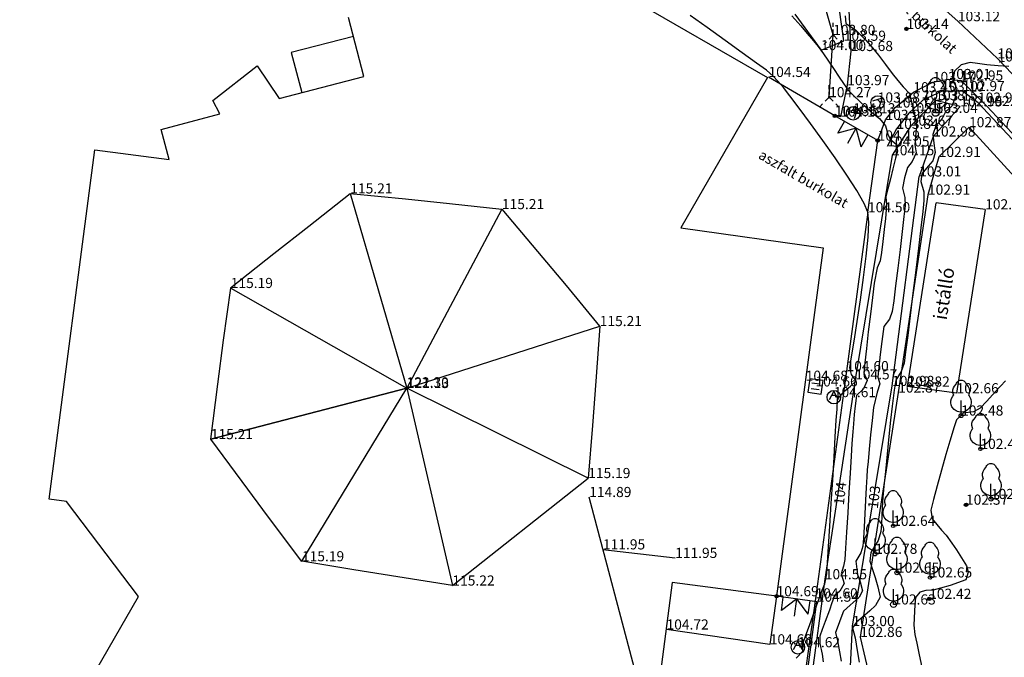
# Model space of a CAD drawing. Units: metres. Extents: x 849640 to 850178, y 298045 to 298967.
# Drawn here: x 849733 to 849806, y 298674 to 298721 of the extents above; entities that cross this region are included whole.
import ezdxf
from ezdxf.lldxf.tags import DXFTag

# ---------------------------------------------------------------- set-up
doc = ezdxf.new("R2010")
doc.units = ezdxf.units.M
doc.header["$MEASUREMENT"] = 0
for name, color, linetype in [('BURKOLAT', 129, 'Continuous'), ('CSAPADÉKVÍZ', 142, 'Sz 3.0-2.0'), ('EGYÉB', 7, 'Continuous'), ('KERÍTÉS', 130, 'Kerítés'), ('KORLÁT', 251, 'Korlát'), ('MAGASSÁGOK', 253, 'Continuous'), ('NÖVÉNYZET', 3, 'Sz 1.0-1.0'), ('TEREP', 85, 'Continuous'), ('TETŐ MAGASSÁGA', 11, 'Sz 0.5-0.5'), ('TÖLTÉS RÉZSŰ ALJA', 73, 'Sz 0.5-0.5'), ('TÖLTÉS RÉZSŰ TETEJE', 73, 'Rézsű teteje'), ('TÖRZSÁTMÉRŐ', 15, 'Continuous'), ('ÉPÜLET MÉRT', 10, 'Continuous')]:
    doc.layers.add(name, color=color, linetype=linetype)
for name, color, linetype, lineweight in [('SZINTVONALAK', 30, 'Continuous', 25), ('SZINTVONALAK FELEZŐ', 30, 'Continuous', 25), ('ÉPÜLET', 10, 'Continuous', 30)]:
    doc.layers.add(name, color=color, linetype=linetype, lineweight=lineweight)
doc.styles.get("Standard").update_dxf_attribs({"font": 'arial.ttf'})
doc.styles.add('TXT', font='txt.shx')
tags = doc.linetypes.add('Kerítés', pattern='A,2.5,0,["X",TXT,S=0.5,R=0,X=-0.25,Y=-0.25],0', length=2.5).pattern_tags.tags
tags[15:16] = [DXFTag(74, 4), DXFTag(75, 0), DXFTag(340, '0'), DXFTag(46, 1.0), DXFTag(50, 0.0), DXFTag(44, 0.0), DXFTag(45, 0.0)]
tags[4:5] = [DXFTag(74, 4), DXFTag(75, 0), DXFTag(340, '0'), DXFTag(46, 1.0), DXFTag(50, 0.0), DXFTag(44, 0.0), DXFTag(45, 0.0)]
tags = doc.linetypes.add('Korlát', pattern='A,1,0,["O",TXT,S=0.25,R=0,X=0,Y=-0.125],1', length=2).pattern_tags.tags
tags[15:16] = [DXFTag(74, 4), DXFTag(75, 0), DXFTag(340, '0'), DXFTag(46, 1.0), DXFTag(50, 0.0), DXFTag(44, 0.0), DXFTag(45, 0.0)]
tags[4:5] = [DXFTag(74, 4), DXFTag(75, 0), DXFTag(340, '0'), DXFTag(46, 1.0), DXFTag(50, 0.0), DXFTag(44, 0.0), DXFTag(45, 0.0)]
tags = doc.linetypes.add('Rézsű teteje', pattern='A,1,-2,["E",TXT,S=1,R=90,X=0,Y=0],-1', length=4).pattern_tags.tags
tags[15:16] = [DXFTag(74, 4), DXFTag(75, 0), DXFTag(340, '0'), DXFTag(46, 1.0), DXFTag(50, 0.0), DXFTag(44, 0.0), DXFTag(45, 0.0)]
tags[4:5] = [DXFTag(74, 4), DXFTag(75, 0), DXFTag(340, '0'), DXFTag(46, 1.0), DXFTag(50, 0.0), DXFTag(44, 0.0), DXFTag(45, 0.0)]
tags = doc.linetypes.add('Sz 0.5-0.5', pattern=[0.5, 0.25, -0.25]).pattern_tags.tags
tags[6:7] = [DXFTag(74, 4), DXFTag(75, 0), DXFTag(340, '0'), DXFTag(46, 1.0), DXFTag(50, 0.0), DXFTag(44, 0.0), DXFTag(45, 0.0)]
tags[4:5] = [DXFTag(74, 4), DXFTag(75, 0), DXFTag(340, '0'), DXFTag(46, 1.0), DXFTag(50, 0.0), DXFTag(44, 0.0), DXFTag(45, 0.0)]
tags = doc.linetypes.add('Sz 1.0-1.0', pattern=[1, 0.5, -0.5]).pattern_tags.tags
tags[6:7] = [DXFTag(74, 4), DXFTag(75, 0), DXFTag(340, '0'), DXFTag(46, 1.0), DXFTag(50, 0.0), DXFTag(44, 0.0), DXFTag(45, 0.0)]
tags[4:5] = [DXFTag(74, 4), DXFTag(75, 0), DXFTag(340, '0'), DXFTag(46, 1.0), DXFTag(50, 0.0), DXFTag(44, 0.0), DXFTag(45, 0.0)]
tags = doc.linetypes.add('Sz 3.0-2.0', pattern=[2.5, 1.5, -1]).pattern_tags.tags
tags[6:7] = [DXFTag(74, 4), DXFTag(75, 0), DXFTag(340, '0'), DXFTag(46, 1.0), DXFTag(50, 0.0), DXFTag(44, 0.0), DXFTag(45, 0.0)]
tags[4:5] = [DXFTag(74, 4), DXFTag(75, 0), DXFTag(340, '0'), DXFTag(46, 1.0), DXFTag(50, 0.0), DXFTag(44, 0.0), DXFTag(45, 0.0)]

# ---------------------------------------------------------------- blocks, each defined once
blk = doc.blocks.new('Tereppont')
at = {"linetype": 'Continuous', "lineweight": -2}
blk.add_hatch(color=0, dxfattribs=at).paths.add_polyline_path([(0.125, 0, 1), (-0.125, 0, 1)])
at = {"color": 0, "linetype": 'Continuous', "lineweight": -2}
blk.add_circle((0, 0), 0.125, dxfattribs=at)
blk = doc.blocks.new('Akna kör')
at = {"color": 0, "linetype": 'Continuous', "lineweight": -2}
for p, q in [((0, 0.45), (-0.35, -0.2)), ((-0.15, 0.15), (0.15, 0.15)), ((0.35, -0.2), (0, 0.45))]:
    blk.add_line(p, q, dxfattribs=at)
blk.add_circle((0, 0), 0.5, dxfattribs=at)
blk = doc.blocks.new('Kapu széle')
at = {"linetype": 'Continuous', "lineweight": -2}
blk.add_hatch(color=0, dxfattribs=at).paths.add_polyline_path([(0.125, 0, 1), (-0.125, 0, 1)])
at = {"color": 0, "linetype": 'Continuous', "lineweight": -2}
blk.add_circle((0, 0), 0.125, dxfattribs=at)
blk = doc.blocks.new('Kapu')
at = {"color": 0, "linetype": 'Continuous', "lineweight": -2}
for p, q in [((-1, 1), (-1, 0)), ((-1, 1), (0, 0)), ((0, 1.271), (0, 0)), ((0, 0), (1, 1)), ((1, 1), (1, 0))]:
    blk.add_line(p, q, dxfattribs=at)
blk = doc.blocks.new('Fa')
at = {"color": 0, "linetype": 'Continuous', "lineweight": -2}
for p, q in [((-0.5, 2.175), (-0.375, 2.325)), ((-0.375, 2.325), (-0.35, 2.4)), ((-0.35, 2.4), (-0.3, 2.475)), ((-0.3, 2.475), (-0.2, 2.575)), ((-0.2, 2.575), (-0.075, 2.625)), ((-0.075, 2.625), (0.075, 2.625)), ((0.075, 2.625), (0.2, 2.575)), ((0.2, 2.575), (0.25, 2.525)), ((0.25, 2.525), (0.325, 2.45)), ((0.325, 2.45), (0.375, 2.325)), ((0.375, 2.325), (0.425, 2.275)), ((0.425, 2.275), (0.525, 2.15)), ((-0.625, 1.9), (-0.575, 2.05)), ((-0.625, 1.725), (-0.625, 1.9)), ((-0.575, 1.55), (-0.625, 1.725)), ((-0.625, 1.425), (-0.55, 1.525)), ((-0.575, 2.05), (-0.5, 2.175)), ((-0.55, 1.525), (-0.575, 1.55)), ((0.525, 2.15), (0.575, 2.05)), ((0.575, 1.575), (0.55, 1.525)), ((0.55, 1.525), (0.6, 1.45)), ((0.575, 2.05), (0.6, 1.95)), ((0.6, 1.65), (0.575, 1.575)), ((0.6, 1.95), (0.625, 1.85)), ((0.625, 1.725), (0.6, 1.65)), ((0.625, 1.85), (0.625, 1.725)), ((-0.75, 1.1), (-0.7, 1.275)), ((-0.75, 0.95), (-0.75, 1.1)), ((-0.725, 0.8), (-0.75, 0.95)), ((-0.675, 0.65), (-0.725, 0.8)), ((-0.7, 1.275), (-0.625, 1.425)), ((0, 0), (0, 1.125)), ((0.6, 1.45), (0.7, 1.275)), ((0.7, 1.275), (0.725, 1.2)), ((0.725, 0.825), (0.7, 0.725)), ((0.725, 1.2), (0.75, 1.05)), ((0.75, 0.925), (0.725, 0.825)), ((0.75, 1.05), (0.75, 1)), ((0.75, 1), (0.75, 0.925)), ((-0.525, 0.45), (-0.675, 0.65)), ((-0.375, 0.35), (-0.525, 0.45)), ((-0.275, 0.3), (-0.375, 0.35)), ((-0.175, 0.275), (-0.275, 0.3)), ((-0.05, 0.25), (-0.175, 0.275)), ((0, 0.25), (-0.05, 0.25)), ((0.075, 0.25), (0, 0.25)), ((0.262, 0), (0, 0)), ((0.2, 0.275), (0.075, 0.25)), ((0.275, 0.3), (0.2, 0.275)), ((0.325, 0.325), (0.275, 0.3)), ((0.375, 0.35), (0.325, 0.325)), ((0.475, 0.425), (0.375, 0.35)), ((0.55, 0.5), (0.475, 0.425)), ((0.6, 0.55), (0.55, 0.5)), ((0.65, 0.625), (0.6, 0.55)), ((0.7, 0.725), (0.65, 0.625))]:
    blk.add_line(p, q, dxfattribs=at)
blk = doc.blocks.new('Bokor')
at = {"linetype": 'Continuous', "lineweight": -2}
h = blk.add_hatch(color=0, dxfattribs=at)
h.dxf.hatch_style = 2
h.paths.add_polyline_path([(0.071, -0.071, 0.198912), (0.101, 0, 0.414214), (0.001, 0.1, 0.668179), (-0.07, -0.071, 0.414214)])
at = {"color": 0, "linetype": 'Continuous', "lineweight": -2}
for p, q in [((0, 0.6), (0, 0.9)), ((0, 0.1), (0, 0.4)), ((-0.5, -0.5), (-0.7, -0.7)), ((-0.071, -0.071), (-0.3, -0.3)), ((0.071, -0.071), (0.3, -0.3)), ((0.5, -0.5), (0.7, -0.7))]:
    blk.add_line(p, q, dxfattribs=at)
blk = doc.blocks.new('Rácsos víznyelő')
at = {"color": 0, "linetype": 'Continuous', "lineweight": -2}
for p, q in [((0.5, 0.5), (-0.5, 0.5)), ((-0.5, 0.5), (-0.5, -0.5)), ((-0.2, 0.3), (-0.2, -0.3)), ((0.2, -0.3), (0.2, 0.3)), ((0.5, -0.5), (0.5, 0.5)), ((-0.5, -0.5), (0.5, -0.5))]:
    blk.add_line(p, q, dxfattribs=at)

msp = doc.modelspace()

# ---------------------------------------------------------------- linework, layer by layer
at = {"layer": 'BURKOLAT'}
for p, q in [((849802.901, 298720.849), (849800.628, 298722.9)), ((849794.824, 298721.676), (849794.977, 298718.645)), ((849805.835, 298718.098), (849802.901, 298720.849)), ((849794.977, 298718.645), (849794.716, 298716.117)), ((849809.234, 298714.504), (849805.835, 298718.098)), ((849794.716, 298716.117), (849794.209, 298713.788)), ((849799.607, 298715.596), (849801.05, 298716.353)), ((849801.05, 298716.353), (849802.217, 298716.571)), ((849802.217, 298716.571), (849803.134, 298716.46)), ((849803.134, 298716.46), (849805.034, 298714.577)), ((849798.264, 298714.464), (849799.607, 298715.596)), ((849805.034, 298714.577), (849808.293, 298711.097)), ((849794.209, 298713.788), (849793.796, 298713.847)), ((849797.55, 298713.552), (849798.264, 298714.464)), ((849796.968, 298712.02), (849797.55, 298713.552)), ((849796.251, 298706.714), (849796.968, 298712.02)), ((849796.251, 298706.714), (849794.663, 298694.96)), ((849794.663, 298694.96), (849792.37, 298678.15)), ((849792.37, 298678.15), (849789.712, 298658.997))]:
    msp.add_line(p, q, dxfattribs=at)
at = {"layer": 'EGYÉB'}
msp.add_line((849762.126, 298693.711), (849762.113, 298693.759), dxfattribs=at)
at = {"layer": 'KERÍTÉS', "linetype": 'Continuous'}
for p, q in [((849793.796, 298713.847), (849788.888, 298716.724)), ((849796.968, 298712.02), (849793.796, 298713.847)), ((849792.465, 298677.903), (849789.484, 298678.305))]:
    msp.add_line(p, q, dxfattribs=at)
at = {"layer": 'KERÍTÉS'}
msp.add_line((849789.957, 298659.088), (849792.465, 298677.903), dxfattribs=at)
at = {"layer": 'KORLÁT'}
for p, q in [((849801.702, 298715.653), (849800.298, 298715.014)), ((849803.251, 298715.682), (849801.702, 298715.653)), ((849800.298, 298715.014), (849799.277, 298714.046)), ((849799.277, 298714.046), (849798.359, 298712.888)), ((849798.359, 298712.888), (849797.679, 298711.586)), ((849803.729, 298713.01), (849801.485, 298710.807)), ((849807.356, 298709.055), (849803.729, 298713.01)), ((849801.485, 298710.807), (849800.687, 298708.016)), ((849800.687, 298708.016), (849798.486, 298693.376)), ((849798.486, 298693.376), (849795.672, 298675.292)), ((849795.672, 298675.292), (849796.866, 298670.129))]:
    msp.add_line(p, q, dxfattribs=at)
at = {"layer": 'KORLÁT', "color": 44}
for q in [(849803.251, 298715.682), (849812.533, 298706.082)]:
    msp.add_line((849804.392, 298714.826), q, dxfattribs=at)
at = {"layer": 'NÖVÉNYZET'}
for p, q in [((849793.678, 298719.834), (849792.649, 298723.4)), ((849793.376, 298715.23), (849793.678, 298719.834))]:
    msp.add_line(p, q, dxfattribs=at)
at = {"layer": 'SZINTVONALAK'}
for points in [[(849790.605, 298721.24), (849791.272, 298720.511), (849791.744, 298719.952), (849792.21, 298719.398), (849792.566, 298718.974), (849792.97, 298718.433), (849793.288, 298717.96), (849793.702, 298717.344), (849794.118, 298716.725), (849794.444, 298716.24), (849794.794, 298715.746), (849795.23, 298715.316), (849795.592, 298714.965), (849796.12, 298714.461), (849796.645, 298714.016), (849797.094, 298713.644), (849797.548, 298713.107), (849797.725, 298712.492), (849797.898, 298712.119), (849798.338, 298711.76), (849798.436, 298711.233), (849798.297, 298710.726), (849798.09, 298709.924), (849797.905, 298709.188), (849797.721, 298708.447), (849797.58, 298707.865), (849797.609, 298707.267), (849797.547, 298706.256), (849797.449, 298705.439), (849797.341, 298704.553), (849797.239, 298703.737), (849797.161, 298703.132), (849796.918, 298702.607), (849796.704, 298701.467), (849796.576, 298700.417), (849796.428, 298699.176), (849796.274, 298697.872), (849796.129, 298696.631), (849796.01, 298695.581), (849795.931, 298694.847), (849796.183, 298694.264), (849795.921, 298693.658), (849795.404, 298693.156), (849795.29, 298692.393), (849795.227, 298691.748), (849795.17, 298691.073), (849795.122, 298690.478), (849795.06, 298689.611), (849795.003, 298688.682), (849794.928, 298687.424), (849794.843, 298685.976), (849794.754, 298684.475), (849794.669, 298683.06), (849794.596, 298681.868), (849794.543, 298681.038), (849794.429, 298680.54), (849794.267, 298679.955), (849794.486, 298679.253), (849794.17, 298678.679), (849793.784, 298678.331), (849793.579, 298677.815), (849793.394, 298677.267), (849793.091, 298676.451), (849792.87, 298675.855), (849792.69, 298675.36), (849792.692, 298674.801), (849792.855, 298674.02), (849792.946, 298673.459)], [(849806.663, 298717.514), (849805.891, 298717.545), (849805.891, 298717.545), (849805.043, 298717.618), (849804.363, 298717.734), (849803.815, 298717.804), (849803.139, 298717.62), (849802.652, 298717.164), (849802.527, 298716.462), (849802.815, 298715.879), (849802.678, 298715.124), (849802.459, 298714.564), (849801.996, 298714.144), (849801.737, 298713.652), (849801.268, 298713.103), (849801.047, 298712.482), (849801.149, 298711.643), (849801.222, 298711.146), (849801.047, 298710.528), (849800.713, 298710.12), (849800.225, 298709.555), (849800.165, 298709), (849800.372, 298708.221), (849800.394, 298707.597), (849800.302, 298706.766), (849800.161, 298705.554), (849799.986, 298704.071), (849799.788, 298702.424), (849799.581, 298700.723), (849799.378, 298699.076), (849799.192, 298697.592), (849799.036, 298696.38), (849798.923, 298695.547), (849798.694, 298694.927), (849798.304, 298694.286), (849798.181, 298693.562), (849798.034, 298692.376), (849797.928, 298691.346), (849797.802, 298690.116), (849797.668, 298688.809), (849797.54, 298687.547), (849797.429, 298686.453), (849797.349, 298685.648), (849797.29, 298684.855), (849797.266, 298684.274), (849797.239, 298683.645), (849797.204, 298683.099), (849796.998, 298682.444), (849796.723, 298681.991), (849796.457, 298681.539), (849796.382, 298680.91), (849796.551, 298680.361), (849796.772, 298679.685), (849796.986, 298678.998), (849797.161, 298678.241), (849796.816, 298677.619), (849796.396, 298677.229), (849795.813, 298676.729), (849795.407, 298676.387), (849795.111, 298675.977), (849795.306, 298675.232), (849795.458, 298674.293), (849795.593, 298673.437)]]:
    msp.add_lwpolyline(points, dxfattribs=at)
at = {"layer": 'SZINTVONALAK FELEZŐ', "linetype": 'Sz 0.5-0.5'}
for points in [[(849790.947, 298673.733), (849791.437, 298674.249), (849791.45, 298674.869), (849791.65, 298675.419), (849791.916, 298676.146), (849792.191, 298676.896), (849792.417, 298677.516), (849792.675, 298678.22), (849792.871, 298678.754), (849793.048, 298679.236), (849793.214, 298679.972), (849793.264, 298680.784), (849793.338, 298681.998), (849793.43, 298683.499), (849793.532, 298685.174), (849793.638, 298686.908), (849793.74, 298688.588), (849793.833, 298690.1), (849793.908, 298691.328), (849793.959, 298692.161), (849794.006, 298692.894), (849794.545, 298693.508), (849794.949, 298693.853), (849795.372, 298694.239), (849795.03, 298694.711), (849794.905, 298695.211), (849795.032, 298696.013), (849795.222, 298697.191), (849795.451, 298698.635), (849795.693, 298700.234), (849795.924, 298701.879), (849796.121, 298703.46), (849796.257, 298704.866), (849796.308, 298705.987), (849796.251, 298706.714), (849795.975, 298707.375), (849795.434, 298708.321), (849794.696, 298709.468), (849793.832, 298710.733), (849792.909, 298712.034), (849791.997, 298713.287), (849791.163, 298714.411), (849790.478, 298715.321), (849790.01, 298715.936), (849789.591, 298716.421), (849789.232, 298716.777), (849788.735, 298717.222), (849788.002, 298717.751), (849786.942, 298718.515), (849785.685, 298719.421), (849784.36, 298720.376), (849783.097, 298721.287)], [(849794.553, 298721.241), (849794.617, 298720.691), (849795.337, 298720.212), (849795.733, 298719.82), (849796.103, 298719.447), (849796.593, 298718.885), (849797.025, 298718.33), (849797.543, 298717.657), (849798.051, 298716.996), (849798.45, 298716.478), (849798.866, 298715.987), (849799.316, 298715.512), (849799.458, 298714.897), (849799.602, 298714.354), (849799.794, 298713.569), (849799.846, 298713.062), (849799.763, 298712.34), (849799.722, 298711.701), (849799.825, 298711.109), (849799.525, 298710.464), (849799.178, 298710.037), (849798.957, 298709.271), (849798.797, 298708.499), (849798.968, 298707.821), (849799.003, 298707.199), (849798.914, 298706.407), (849798.782, 298705.286), (849798.624, 298703.969), (849798.456, 298702.587), (849798.293, 298701.271), (849798.151, 298700.154), (849798.046, 298699.366), (849797.832, 298698.806), (849797.424, 298698.266), (849797.271, 298697.156), (849797.16, 298696.197), (849797.054, 298695.248), (849796.976, 298694.518), (849797.138, 298694.025), (849796.932, 298693.416), (849796.648, 298692.273), (849796.549, 298691.322), (849796.442, 298690.248), (849796.34, 298689.188), (849796.255, 298688.281), (849796.201, 298687.664), (849796.164, 298687.132), (849796.118, 298686.346), (849796.065, 298685.405), (849796.01, 298684.403), (849795.956, 298683.439), (849795.907, 298682.609), (849795.867, 298682.01), (849795.729, 298681.517), (849795.362, 298680.904), (849795.484, 298679.928), (849795.666, 298679.364), (849795.835, 298678.701), (849795.608, 298678.244), (849794.933, 298677.636), (849794.443, 298677.214), (849794.248, 298676.682), (849794.043, 298676.154), (849793.858, 298675.617), (849793.999, 298675.016), (849794.141, 298674.206), (849794.261, 298673.497)], [(849806.422, 298694.245), (849805.683, 298693.446), (849805.035, 298692.739), (849804.559, 298692.226), (849804.067, 298691.941), (849803.282, 298691.845), (849802.804, 298691.365), (849802.623, 298690.833), (849802.315, 298689.791), (849802.023, 298688.787), (849801.694, 298687.64), (849801.371, 298686.484), (849801.096, 298685.454), (849800.911, 298684.685), (849801.008, 298684.024), (849801.682, 298683.205), (849802.024, 298682.817), (849802.451, 298682.242), (849802.788, 298681.748), (849803.176, 298681.154), (849803.535, 298680.559), (849803.66, 298680.086), (849803.493, 298679.519), (849802.331, 298679.101), (849801.628, 298678.896), (849801.069, 298678.748), (849800.529, 298678.724), (849800.098, 298678.599), (849799.766, 298678.223), (849799.707, 298677.704), (849799.663, 298676.692), (849799.652, 298676.178), (849799.72, 298675.481), (849799.86, 298674.829), (849800.046, 298673.983), (849800.245, 298673.051)]]:
    msp.add_lwpolyline(points, dxfattribs=at)
at = {"layer": 'TETŐ MAGASSÁGA'}
for p, q in [((849754.879, 298705.7), (849757.944, 298708.1)), ((849757.942, 298708.107), (849762.018, 298707.701)), ((849757.944, 298708.1), (849762.126, 298693.711)), ((849762.018, 298707.701), (849765.289, 298707.358)), ((849765.289, 298707.358), (849769.16, 298706.942)), ((849769.16, 298706.942), (849762.126, 298693.711)), ((849769.163, 298706.948), (849771.802, 298703.816)), ((849752.295, 298703.665), (849754.879, 298705.7)), ((849749.09, 298701.114), (849752.295, 298703.665)), ((849771.802, 298703.816), (849773.908, 298701.29)), ((849748.572, 298697.253), (849749.096, 298701.111)), ((849748.572, 298697.253), (849749.096, 298701.111)), ((849749.096, 298701.111), (849762.126, 298693.711)), ((849749.096, 298701.111), (849762.126, 298693.711)), ((849773.908, 298701.29), (849776.393, 298698.292)), ((849762.126, 298693.711), (849776.4, 298698.295)), ((849776.4, 298698.295), (849776.108, 298694.209)), ((849748.138, 298693.993), (849748.572, 298697.253)), ((849748.138, 298693.993), (849748.572, 298697.253)), ((849776.108, 298694.209), (849775.856, 298690.93)), ((849747.619, 298689.93), (849748.138, 298693.993)), ((849747.619, 298689.93), (849748.138, 298693.993)), ((849747.619, 298689.93), (849762.126, 298693.711)), ((849762.126, 298693.711), (849747.619, 298689.93)), ((849754.366, 298680.892), (849762.126, 298693.711)), ((849762.126, 298693.711), (849765.501, 298679.104)), ((849775.548, 298687.049), (849762.126, 298693.711)), ((849775.856, 298690.93), (849775.548, 298687.049)), ((849749.94, 298686.801), (849747.626, 298689.932)), ((849765.501, 298679.104), (849775.548, 298687.049)), ((849751.901, 298684.161), (849749.94, 298686.801)), ((849754.362, 298680.886), (849751.901, 298684.161)), ((849758.208, 298680.261), (849754.366, 298680.892)), ((849761.454, 298679.736), (849758.208, 298680.261)), ((849765.501, 298679.104), (849761.454, 298679.736))]:
    msp.add_line(p, q, dxfattribs=at)
at = {"layer": 'TÖLTÉS RÉZSŰ ALJA'}
for p, q in [((849794.458, 298719.405), (849794.135, 298721.694)), ((849803.08, 298714.549), (849801.082, 298712.322)), ((849801.082, 298712.322), (849800.035, 298709.367)), ((849798.035, 298693.865), (849800.035, 298709.367)), ((849795.1, 298676.099), (849798.035, 298693.865)), ((849794.273, 298659.669), (849795.1, 298676.099))]:
    msp.add_line(p, q, dxfattribs=at)
at = {"layer": 'TÖLTÉS RÉZSŰ TETEJE'}
for p, q in [((849790.826, 298721.376), (849792.777, 298718.711)), ((849792.777, 298718.711), (849794.458, 298719.405)), ((849801.237, 298714.978), (849799.413, 298713.12)), ((849803.08, 298714.549), (849801.237, 298714.978)), ((849799.413, 298713.12), (849798.034, 298710.931)), ((849798.034, 298710.931), (849795.297, 298694.353)), ((849795.297, 298694.353), (849793.056, 298679.566)), ((849793.056, 298679.566), (849790.626, 298661.505))]:
    msp.add_line(p, q, dxfattribs=at)
at = {"layer": 'TÖRZSÁTMÉRŐ'}
for centre, radius in [((849801.255, 298714.066), 0.25), ((849803.142, 298691.675), 0.15), ((849804.571, 298689.206), 0.125), ((849805.351, 298685.499), 0.15), ((849798.113, 298683.515), 0.125), ((849796.779, 298681.445), 0.15), ((849798.397, 298680.048), 0.15), ((849800.84, 298679.696), 0.125), ((849798.139, 298677.698), 0.225)]:
    msp.add_circle(centre, radius, dxfattribs=at)
at = {"layer": 'ÉPÜLET'}
for p, q in [((849770.68, 298727.13), (849788.82, 298716.7)), ((849758.95, 298716.77), (849757.81, 298721.12)), ((849758.17, 298719.73), (849753.58, 298718.53)), ((849753.58, 298718.53), (849754.35, 298715.57)), ((849747.76, 298714.98), (849751.04, 298717.54)), ((849751.04, 298717.54), (849752.68, 298715.13)), ((849752.68, 298715.13), (849758.95, 298716.77)), ((849788.82, 298716.7), (849782.4, 298705.57)), ((849748.3, 298713.99), (849747.76, 298714.98)), ((849743.95, 298712.85), (849748.3, 298713.99)), ((849744.53, 298710.62), (849743.95, 298712.85)), ((849735.66, 298685.5), (849739.04, 298711.33)), ((849739.04, 298711.33), (849744.53, 298710.62)), ((849782.4, 298705.57), (849792.94, 298704.09)), ((849792.94, 298704.09), (849789.484, 298678.305)), ((849736.95, 298685.33), (849735.66, 298685.5)), ((849781.314, 298664.189), (849775.623, 298685.646)), ((849742.28, 298678.3), (849736.95, 298685.33)), ((849776.64, 298681.772), (849781.978, 298681.141)), ((849781.77, 298679.32), (849780.88, 298672.5)), ((849789.484, 298678.305), (849781.77, 298679.32)), ((849733.48, 298663.04), (849742.28, 298678.3))]:
    msp.add_line(p, q, dxfattribs=at)
at = {"layer": 'ÉPÜLET MÉRT'}
for p, q in [((849799.181, 298693.815), (849801.298, 298707.421)), ((849804.922, 298706.93), (849801.298, 298707.421)), ((849804.922, 298706.93), (849802.805, 298693.324)), ((849802.805, 298693.324), (849799.181, 298693.815)), ((849789.484, 298678.305), (849788.983, 298674.746)), ((849788.983, 298674.746), (849781.343, 298675.845))]:
    msp.add_line(p, q, dxfattribs=at)

# ---------------------------------------------------------------- block references
at = {"layer": 'CSAPADÉKVÍZ', "rotation": 82.53786457923816}
msp.add_blockref('Rácsos víznyelő', (849792.366, 298693.83), dxfattribs=at)
at = {"layer": 'EGYÉB'}
for p, rotation in [((849796.971, 298714.835), 314.9475779994654), ((849795.154, 298714.036), 314.9475779971093)]:
    msp.add_blockref('Akna kör', p, dxfattribs=dict(at, rotation=rotation))
for p in [(849793.724, 298693.036), (849791.064, 298674.532)]:
    msp.add_blockref('Akna kör', p, dxfattribs=at)
at = {"layer": 'KERÍTÉS'}
for p in [(849793.796, 298713.847), (849796.968, 298712.02), (849789.484, 298678.305)]:
    msp.add_blockref('Kapu széle', p, dxfattribs=at)
for p, rotation in [((849795.382, 298712.933), 150.0590340218058), ((849790.974, 298678.104), 172.3197639989236)]:
    msp.add_blockref('Kapu', p, dxfattribs=dict(at, rotation=rotation))
at = {"layer": 'NÖVÉNYZET'}
for name, p in [('Bokor', (849793.678, 298719.834)), ('Fa', (849801.255, 298714.066)), ('Bokor', (849793.376, 298715.23)), ('Fa', (849803.142, 298691.675)), ('Fa', (849804.571, 298689.206)), ('Fa', (849805.351, 298685.499)), ('Fa', (849798.113, 298683.515)), ('Fa', (849796.779, 298681.445)), ('Fa', (849798.397, 298680.048)), ('Fa', (849800.84, 298679.696)), ('Fa', (849798.139, 298677.698))]:
    msp.add_blockref(name, p, dxfattribs=at)
at = {"layer": 'TEREP'}
for p in [(849799.095, 298720.282), (849803.504, 298685.079), (849800.778, 298678.114)]:
    msp.add_blockref('Tereppont', p, dxfattribs=at)

# ---------------------------------------------------------------- texts
at = {"layer": 'BURKOLAT'}
for rotation, p in [(317.41507, (849796.927, 298723.448)), (329.79297, (849788.072, 298710.745))]:
    msp.add_text('aszfalt burkolat', height=0.75, rotation=rotation, dxfattribs=at).set_placement(p)
at = {"layer": 'MAGASSÁGOK', "color": 253}
for s, p in [('103.12', (849802.901, 298720.849)), ('103.80', (849793.678, 298719.834)), ('103.14', (849799.095, 298720.282)), ('103.59', (849794.458, 298719.405)), ('104.00', (849792.777, 298718.711)), ('103.68', (849794.977, 298718.645)), ('103.02', (849805.835, 298718.098)), ('104.54', (849788.888, 298716.724)), ('103.97', (849794.716, 298716.117)), ('103.17', (849801.05, 298716.353)), ('103.01', (849802.217, 298716.571)), ('102.95', (849803.134, 298716.46)), ('104.27', (849793.376, 298715.23)), ('103.45', (849799.607, 298715.596)), ('103.10', (849801.702, 298715.653)), ('102.97', (849803.251, 298715.682)), ('103.88', (849796.971, 298714.835)), ('103.38', (849800.298, 298715.014)), ('103.15', (849801.237, 298714.978)), ('102.95', (849803.08, 298714.549)), ('102.94', (849804.392, 298714.826)), ('102.88', (849805.034, 298714.577)), ('104.35', (849793.796, 298713.847)), ('104.18', (849794.209, 298713.788)), ('104.13', (849795.154, 298714.036)), ('103.74', (849798.264, 298714.464)), ('103.56', (849799.277, 298714.046)), ('103.04', (849801.255, 298714.066)), ('103.97', (849797.55, 298713.552)), ('103.67', (849799.413, 298713.12)), ('102.87', (849803.729, 298713.01)), ('103.84', (849798.359, 298712.888)), ('102.98', (849801.082, 298712.322)), ('104.19', (849796.968, 298712.02)), ('104.05', (849797.679, 298711.586)), ('104.15', (849798.034, 298710.931)), ('102.91', (849801.485, 298710.807)), ('103.01', (849800.035, 298709.367)), ('115.21', (849757.942, 298708.107)), ('102.91', (849800.687, 298708.016)), ('115.21', (849769.163, 298706.948)), ('104.50', (849796.251, 298706.714)), ('102.87', (849804.922, 298706.93)), ('115.19', (849749.096, 298701.111)), ('115.21', (849776.4, 298698.295)), ('104.60', (849794.663, 298694.96)), ('104.68', (849791.642, 298694.249)), ('104.57', (849795.297, 298694.353)), ('122.30', (849762.113, 298693.759)), ('121.13', (849762.126, 298693.711)), ('104.66', (849792.366, 298693.83)), ('102.98', (849798.035, 298693.865)), ('102.87', (849798.486, 298693.376)), ('102.82', (849799.181, 298693.815)), ('104.61', (849793.724, 298693.036)), ('102.66', (849802.805, 298693.324)), ('102.48', (849803.142, 298691.675)), ('115.21', (849747.619, 298689.93)), ('102.41', (849804.571, 298689.206)), ('115.19', (849775.548, 298687.049)), ('114.89', (849775.623, 298685.646)), ('102.36', (849805.351, 298685.499)), ('102.37', (849803.504, 298685.079)), ('102.64', (849798.113, 298683.515)), ('111.95', (849776.64, 298681.772)), ('111.95', (849781.978, 298681.141)), ('102.78', (849796.779, 298681.445)), ('115.19', (849754.366, 298680.892)), ('104.55', (849793.056, 298679.566)), ('102.65', (849798.397, 298680.048)), ('102.65', (849800.84, 298679.696)), ('115.22', (849765.498, 298679.098)), ('104.69', (849789.484, 298678.305)), ('104.60', (849792.37, 298678.15)), ('102.42', (849800.778, 298678.114)), ('104.54', (849792.465, 298677.903)), ('102.63', (849798.139, 298677.698)), ('103.00', (849795.1, 298676.099)), ('104.72', (849781.343, 298675.845)), ('102.86', (849795.672, 298675.292)), ('104.68', (849788.983, 298674.746)), ('104.62', (849791.064, 298674.532))]:
    msp.add_text(s, height=0.75, dxfattribs=at).set_placement(p)
at = {"layer": 'SZINTVONALAK'}
for s, rotation, p in [('103', 6.17534, (849805.871, 298717.782)), ('104', 83.35309, (849794.46, 298685.025)), ('103', 83.35309, (849796.975, 298684.755))]:
    msp.add_text(s, height=0.75, rotation=rotation, dxfattribs=at).set_placement(p)
at = {"layer": 'ÉPÜLET MÉRT'}
msp.add_text('istálló', height=1, rotation=81.15608, dxfattribs=at).set_placement((849802.061, 298698.7))

doc.saveas('drawing.dxf')
